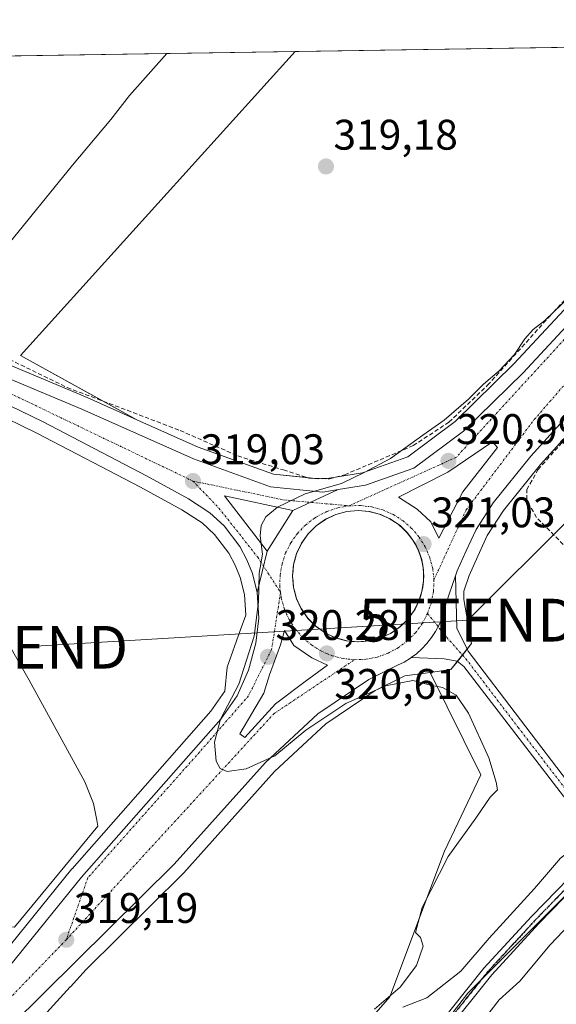
# Model space of a CAD drawing. Units: metres. Extents: x 608662 to 612149, y 4650619 to 4652986.
# Drawn here: x 611569 to 611695, y 4652755 to 4652986 of the extents above; entities that cross this region are included whole.
import ezdxf
from ezdxf.enums import TextEntityAlignment as Align

# ---------------------------------------------------------------- set-up
doc = ezdxf.new("R2010")
doc.units = ezdxf.units.M
doc.header["$MEASUREMENT"] = 0
for name, pattern in [('TRAZO_Y_PUNTO', [1, 0.5, -0.25, 0, -0.25]), ('TRAZOS2', [0.375, 0.25, -0.125]), ('TRAZOSX2', [1.5, 1, -0.5])]:
    doc.linetypes.add(name, pattern=pattern)
doc.layers.get('0').update_dxf_attribs({"lineweight": 5})
for name, color, linetype, lineweight in [('Carretera de calzada única', 19, 'Continuous', 13), ('Carretera de calzada única Cxs', 19, 'Continuous', 13), ('Carretera de calzada única eje', 19, 'TRAZO_Y_PUNTO', 0), ('Carátula', 7, 'Continuous', 5), ('Comarca CxS', 133, 'Continuous', 0), ('Comunidad Autónoma CxS', 142, 'Continuous', 0), ('Corriente artificial lineal', 5, 'TRAZOSX2', 13), ('Cultivos herbáceos CxS', 92, 'Continuous', 0), ('Cultivos leñosos', 92, 'Continuous', 0), ('Cultivos leñosos CxS', 92, 'Continuous', 0), ('Curva de nivel normal', 36, 'Continuous', 0), ('Explanada', 19, 'Continuous', 0), ('Explanada Cxs', 19, 'Continuous', 0), ('Isleta de vial', 135, 'Continuous', 13), ('Municipio CxS', 142, 'Continuous', 0), ('Núcleo urbano', 19, 'Continuous', 0), ('Núcleo urbano CxS', 19, 'Continuous', 0), ('Pista no pavimentada', 254, 'Continuous', 13), ('Pista no pavimentada Cxs', 254, 'Continuous', 0), ('Pista pavimentada eje', 135, 'TRAZO_Y_PUNTO', 0), ('Provincia CxS', 1, 'Continuous', 0), ('Punto de cota en terreno', 7, 'Continuous', 0), ('Ruta', 19, 'TRAZOS2', 30), ('Rótulo de punto de cota en terreno', 19, 'Continuous', 0), ('Tendido', 6, 'Continuous', 0), ('Torre de tendido puntual', 7, 'Continuous', 0)]:
    doc.layers.add(name, color=color, linetype=linetype, lineweight=lineweight)
doc.styles.add('Arial', font='txt', dxfattribs={"height": 0.2})

# ---------------------------------------------------------------- blocks, each defined once
blk = doc.blocks.new('*U152')
at = {"layer": 'Cultivos herbáceos CxS', "color": 92, "linetype": 'Continuous', "lineweight": 0}
for points in [[(611867.41, 4652785.58, 321.67), (611848.66, 4652793.12, 321.76), (611820.2, 4652809.15, 321.06), (611799.36, 4652809.15, 321.17), (611791.43, 4652803.3, 321.66), (611790.32, 4652784.05, 322.03), (611776.17, 4652747.89, 322.18), (611769.49, 4652746.71, 322.47), (611759.27, 4652760.07, 322.48), (611753.76, 4652768.72, 322.49), (611747.08, 4652773.44, 322.77), (611743.15, 4652773.04, 322.89), (611731.75, 4652763.22, 323.3), (611721.53, 4652778.94, 323.77), (611711.02, 4652794.17, 318.12), (611674.43, 4652757.63, 318.51), (611639.66, 4652712.68, 318.84), (611613.64, 4652679.3, 319.03), (611590.85, 4652638, 319.57), (611635.16, 4652609.34, 320.36)], [(611586.36, 4652677.01, 319.3), (611656.15, 4652756.77, 319.81), (611668.97, 4652790.95, 319.47), (611677.51, 4652808.81, 319.37), (611665.58, 4652832.77, 320.23), (611670.45, 4652833.44, 320.5), (611675.33, 4652839.53, 321.26), (611673.5, 4652849.88, 321.1), (611673.5, 4652851.83, 321.1), (611674.74, 4652855.43, 321.2), (611676.82, 4652860.03, 321.18), (611679.01, 4652864.81, 321.22), (611682.82, 4652870.72, 321.24), (611691.45, 4652881.43, 320.83), (611705.12, 4652896.49, 320.84)]]:
    blk.add_polyline3d(points, dxfattribs=at)
blk = doc.blocks.new('*U169')
at = {"layer": 'Cultivos herbáceos CxS', "color": 92, "linetype": 'Continuous', "lineweight": 0}
blk.add_polyline3d([(611555.49, 4652897.51, 316.36), (611573.43, 4652888.83, 316.87), (611597.77, 4652876.15, 317.92), (611607.43, 4652870.85, 318.28), (611612.17, 4652867.79, 318.51), (611615.12, 4652865.05, 318.54), (611618.46, 4652860.66, 318.66), (611619.92, 4652857.91, 318.82), (611621.09, 4652854.98, 318.64), (611622.08, 4652851.01, 318.54), (611622.42, 4652846.17, 318.57), (611621.12, 4652842.57, 318.25), (611618.07, 4652834.04, 318.3), (611617.53, 4652828.42, 318.66), (611614.22, 4652823.7, 318.7), (611581.7, 4652786.81, 317.72), (611581.64, 4652786.74, 317.72), (611560.35, 4652760.48, 318.06)], dxfattribs=at)
blk = doc.blocks.new('*U183')
at = {"layer": 'Curva de nivel normal', "color": 36, "linetype": 'Continuous', "lineweight": 0}
for points in [[(611703.26, 4652794.85, 320), (611696.17, 4652789.3, 320), (611690.04, 4652782.18, 320), (611679.48, 4652770.51, 320), (611672.81, 4652762.84, 320), (611664.85, 4652756.59, 320), (611659.19, 4652754.38, 320)], [(611652.61, 4652753.89, 320), (611658.56, 4652759.04, 320), (611662.42, 4652764.15, 320), (611664, 4652768.66, 320), (611663.38, 4652770.68, 320), (611662.15, 4652771.9, 320), (611663.71, 4652777.69, 320), (611669.84, 4652789.66, 320), (611676.35, 4652798.63, 320), (611679.7, 4652803.57, 320), (611681.39, 4652805.26, 320), (611681.06, 4652807.04, 320), (611679.35, 4652812.76, 320), (611674.6, 4652823.26, 320), (611671.72, 4652827.46, 320), (611668.51, 4652829.24, 320), (611665.7, 4652829.81, 320), (611661.52, 4652830.9, 320), (611655.14, 4652829.62, 320), (611645.83, 4652825.47, 320), (611636.45, 4652819.21, 320), (611629.19, 4652813.24, 320), (611622.48, 4652810.21, 320), (611618.04, 4652809.6, 320), (611616.4, 4652810.3, 320), (611615.46, 4652811.96, 320), (611615.06, 4652816.44, 320), (611616.46, 4652821.82, 320), (611620.75, 4652830.05, 320), (611624.37, 4652841.29, 320), (611625.38, 4652849.3, 320), (611625.55, 4652855.99, 320), (611626.36, 4652860.46, 320), (611625.81, 4652864.72, 320), (611625.98, 4652867.21, 320), (611627.15, 4652869.21, 320), (611629.81, 4652871.49, 320), (611636.34, 4652874.6, 320), (611644.81, 4652877.01, 320), (611650.14, 4652879.61, 320), (611656.3, 4652882.9, 320), (611663.86, 4652888.36, 320), (611668.92, 4652891.88, 320), (611674.62, 4652896.72, 320), (611678.08, 4652900.26, 320), (611681.79, 4652903.36, 320), (611685.38, 4652907.2, 320), (611687.78, 4652910.87, 320), (611689.77, 4652913.07, 320), (611692.47, 4652915.15, 320), (611698.51, 4652920.99, 320)]]:
    blk.add_polyline3d(points, dxfattribs=at)
blk = doc.blocks.new('5PATER')
at = {"layer": 'Carátula', "linetype": 'Continuous', "lineweight": 5}
h = blk.add_hatch(color=250, dxfattribs=at)
edge = h.paths.add_edge_path()
edge.add_ellipse((0, 0.01), major_axis=(-1.33, -1.34), ratio=0.999422, start_angle=0, end_angle=360)
blk = doc.blocks.new('*U186')
at = {"layer": 'Carretera de calzada única Cxs', "color": 19, "linetype": 'Continuous', "lineweight": 13}
for points in [[(611550.13, 4652743.11, 318.6), (611583.95, 4652784.83, 318.54), (611616.58, 4652821.84, 319.7), (611620.38, 4652827.25, 319.71), (611623.06, 4652833.28, 319.63), (611624.78, 4652839.66, 319.66), (611625.48, 4652845.48, 319.76), (611625.05, 4652851.48, 319.58), (611627.46, 4652861.17, 320.04), (611633.45, 4652870.71, 320.09), (611644.09, 4652875.59, 319.99), (611650.49, 4652876.61, 320.36), (611661.78, 4652880.58, 320.66), (611673.43, 4652889.23, 320.83), (611687.39, 4652902.96, 320.75), (611705.59, 4652922.54, 320.71)], [(611702.9, 4652898.51, 320.93), (611689.17, 4652883.38, 320.9), (611680.38, 4652872.48, 321.07), (611676.37, 4652866.25, 320.99), (611674.09, 4652861.27, 321.01), (611671.95, 4652856.54, 320.91), (611671.55, 4652855.38, 320.87), (611671.55, 4652855.38, 320.87), (611669.3, 4652848.85, 320.86), (611668.92, 4652847.15, 320.85), (611668.39, 4652845.5, 320.84), (611667.72, 4652843.9, 320.83), (611666.9, 4652842.36, 320.8), (611665.95, 4652840.91, 320.75), (611664.87, 4652839.55, 320.71), (611663.68, 4652838.28, 320.67), (611662.38, 4652837.13, 320.58), (611661.19, 4652836.27, 320.52), (611660.98, 4652836.11, 320.51), (611659.49, 4652835.21, 320.48), (611657.93, 4652834.44, 320.48), (611651.23, 4652831.15, 320.15), (611639.27, 4652823.09, 320.02), (611627.02, 4652811.66, 319.82), (611605.65, 4652787.85, 319.38), (611552.1, 4652735.01, 318.79)]]:
    blk.add_polyline3d(points, dxfattribs=at)
for points in [[(611681.38, 4652885.43, 321.15), (611680.2, 4652886.74, 321.13), (611669.75, 4652879.69, 321), (611658.23, 4652873.83, 320.81), (611662.55, 4652871.02, 320.98), (611665.79, 4652868, 321.03), (611667.62, 4652864.21, 321), (611673.26, 4652875.08, 321.09), (611681.38, 4652885.43, 321.15)], [(611651.28, 4652870.46, 320.7), (611648.76, 4652870.67, 320.6), (611646.1, 4652870.44, 320.51), (611643.52, 4652869.75, 320.46), (611641.09, 4652868.62, 320.43), (611638.9, 4652867.09, 320.38), (611637.01, 4652865.2, 320.34), (611635.47, 4652863.02, 320.32), (611634.33, 4652860.6, 320.31), (611633.63, 4652858.02, 320.31), (611633.39, 4652855.36, 320.32), (611633.61, 4652852.69, 320.35), (611634.29, 4652850.11, 320.4), (611635.41, 4652847.68, 320.47), (611636.93, 4652845.49, 320.54), (611638.81, 4652843.59, 320.59), (611640.98, 4652842.04, 320.63), (611643.39, 4652840.9, 320.66), (611645.96, 4652840.19, 320.66), (611648.62, 4652839.93, 320.66), (611651.28, 4652840.14, 320.66), (611653.86, 4652840.8, 320.69), (611656.3, 4652841.9, 320.75), (611658.39, 4652843.31, 320.78), (611660.22, 4652845.05, 320.8), (611661.74, 4652847.06, 320.84), (611662.91, 4652849.3, 320.88), (611663.7, 4652851.69, 320.9), (611664.09, 4652854.18, 320.92), (611664.07, 4652856.71, 320.94), (611663.63, 4652859.19, 320.96), (611662.79, 4652861.57, 321), (611661.58, 4652863.78, 321.02), (611660.02, 4652865.76, 320.97), (611658.15, 4652867.47, 320.9), (611656.04, 4652868.84, 320.83), (611653.72, 4652869.84, 320.76), (611651.28, 4652870.46, 320.7)], [(611633.7, 4652839.06, 320.46), (611631.47, 4652842.59, 320.33), (611630.52, 4652839.27, 320.36), (611627.96, 4652832.17, 320.32), (611626.62, 4652827.92, 320.29), (611620.99, 4652818.36, 320.14), (611622.17, 4652817.57, 320.15), (611629.38, 4652825.43, 320.32), (611636.32, 4652830.67, 320.47), (611641.56, 4652834.47, 320.54), (611637.89, 4652836.17, 320.54), (611633.7, 4652839.06, 320.46)]]:
    blk.add_polyline3d(points, close=True, dxfattribs=at)
blk = doc.blocks.new('*U189')
at = {"layer": 'Explanada Cxs', "color": 19, "linetype": 'Continuous', "lineweight": 0}
for points in [[(611525.12, 4652912.23, 316.07), (611524.71, 4652906.32, 315.79), (611529.2, 4652897.76, 315.79), (611536.55, 4652884.73, 316.01), (611549.19, 4652866.6, 316.33), (611562.25, 4652847.26, 316.48), (611571.63, 4652830.96, 316.7), (611584.69, 4652807.14, 317.24), (611586.73, 4652802.04, 317.19), (611587.55, 4652798.17, 317.18), (611587.75, 4652796.75, 317.29), (611568.21, 4652773.1, 317.37), (611562.1, 4652773.7, 317.37), (611560.67, 4652775.74, 317.12), (611560.67, 4652777.98, 317.41), (611559.65, 4652784.3, 317.26), (611555.15, 4652797.94, 317.09), (611540.46, 4652832.57, 316.46), (611523.13, 4652837.65, 316.14), (611517.02, 4652846, 316.23), (611479.9, 4652889.37, 316.42), (611496.58, 4652924.63, 315.53), (611525.12, 4652912.23, 316.07)], [(611530.32, 4652879.76, 320.02), (611506.06, 4652911.42, 321.36), (611489.56, 4652899.1, 319.21), (611490.6, 4652897.66, 319.5), (611488.03, 4652895.67, 318.01), (611498.55, 4652880.55, 318.81), (611497.01, 4652879.28, 317.71), (611509.67, 4652863.67, 318.36), (611530.32, 4652879.76, 320.02)]]:
    blk.add_polyline3d(points, close=True, dxfattribs=at)
blk = doc.blocks.new('5TTEND')
blk.add_text('5TTEND', height=10).set_placement((0, 0), align=Align.MIDDLE_CENTER)

msp = doc.modelspace()

# ---------------------------------------------------------------- linework, layer by layer
at = {"layer": 'Carretera de calzada única', "color": 19, "linetype": 'Continuous', "lineweight": 13}
for points in [[(611644.09, 4652875.59, 319.99), (611650.49, 4652876.61, 320.36), (611661.78, 4652880.58, 320.66), (611673.43, 4652889.23, 320.83), (611687.39, 4652902.96, 320.75), (611705.59, 4652922.54, 320.71), (611723.07, 4652940.4, 320.6), (611763.17, 4652980.18, 320.24)], [(611772.61, 4652980.32, 320.31), (611766.56, 4652974.24, 320.45), (611733.99, 4652937.04, 320.5), (611719, 4652917.59, 320.77), (611702.9, 4652898.51, 320.93), (611689.17, 4652883.38, 320.9), (611680.38, 4652872.48, 321.07), (611676.37, 4652866.25, 320.99), (611674.09, 4652861.27, 321.01), (611671.95, 4652856.54, 320.91), (611671.55, 4652855.38, 320.87)], [(611625.05, 4652851.48, 319.58), (611623.95, 4652855.9, 319.44), (611622.65, 4652859.17, 319.54), (611620.99, 4652862.28, 319.47), (611617.35, 4652867.07, 319.25), (611614.02, 4652870.17, 319.08), (611608.97, 4652873.43, 318.91), (611599.18, 4652878.8, 318.35), (611574.78, 4652891.51, 317.23), (611556.78, 4652900.22, 316.62), (611529.27, 4652913.08, 316.14), (611497.05, 4652928.17, 315.77), (611447.58, 4652952.13, 315.91), (611413.63, 4652968.06, 316.12), (611401.4, 4652974.53, 316.2)], [(611456.12, 4652953.94, 315.91), (611459.91, 4652952.08, 315.82), (611499.8, 4652933.89, 315.73), (611526.56, 4652920.32, 315.99), (611565.59, 4652902.16, 317.01), (611584.02, 4652894.4, 317.67), (611610.14, 4652882.77, 318.79), (611628.22, 4652876.22, 319.62), (611640.44, 4652875.01, 319.97), (611644.09, 4652875.59, 319.99)], [(611681.38, 4652885.43, 321.15), (611680.2, 4652886.74, 321.13), (611669.75, 4652879.69, 321), (611658.23, 4652873.83, 320.81), (611662.55, 4652871.02, 320.98)], [(611662.55, 4652871.02, 320.98), (611665.79, 4652868, 321.03), (611667.62, 4652864.21, 321), (611673.26, 4652875.08, 321.09), (611681.38, 4652885.43, 321.15)], [(611644.09, 4652875.59, 319.99), (611633.45, 4652870.71, 320.09)], [(611644.09, 4652875.59, 319.99), (611633.45, 4652870.71, 320.09)], [(611633.45, 4652870.71, 320.09), (611617.4, 4652874.11, 319.44), (611627.46, 4652861.17, 320.04)], [(611627.46, 4652861.17, 320.04), (611633.45, 4652870.71, 320.09)], [(611648.76, 4652870.67, 320.6), (611646.1, 4652870.44, 320.51), (611646.09, 4652870.43, 320.51), (611643.52, 4652869.74, 320.46), (611643.5, 4652869.74, 320.46), (611642.47, 4652869.26, 320.44)], [(611651.28, 4652870.46, 320.7), (611648.76, 4652870.67, 320.6)], [(611641.09, 4652868.61, 320.43), (611640.07, 4652867.9, 320.41)], [(611642.47, 4652869.26, 320.44), (611641.09, 4652868.62, 320.43), (611641.09, 4652868.61, 320.43)], [(611651.35, 4652870.44, 320.7), (611651.28, 4652870.46, 320.7)], [(611652.2, 4652870.23, 320.72), (611651.35, 4652870.44, 320.7)], [(611653.87, 4652869.78, 320.77), (611653.72, 4652869.84, 320.76), (611652.2, 4652870.23, 320.72)], [(611654.82, 4652869.37, 320.79), (611653.87, 4652869.78, 320.77)], [(611656.24, 4652868.7, 320.83), (611656.04, 4652868.84, 320.83), (611654.82, 4652869.37, 320.79)], [(611657.17, 4652868.1, 320.87), (611656.24, 4652868.7, 320.83)], [(611637.98, 4652866.17, 320.36), (611637.01, 4652865.2, 320.34), (611637, 4652865.19, 320.34)], [(611638.89, 4652867.08, 320.38), (611637.98, 4652866.17, 320.36)], [(611640.07, 4652867.9, 320.41), (611638.9, 4652867.09, 320.38), (611638.89, 4652867.08, 320.38)], [(611658.39, 4652867.25, 320.91), (611658.15, 4652867.47, 320.9), (611657.17, 4652868.1, 320.87)], [(611659.24, 4652866.47, 320.94), (611658.39, 4652867.25, 320.91)], [(611660.27, 4652865.44, 320.98), (611660.02, 4652865.76, 320.97), (611659.24, 4652866.47, 320.94)], [(611636.26, 4652864.14, 320.33), (611635.47, 4652863.02, 320.32), (611635.46, 4652863, 320.32)], [(611637, 4652865.19, 320.34), (611636.26, 4652864.14, 320.33)], [(611660.99, 4652864.53, 321), (611660.27, 4652865.44, 320.98)], [(611661.81, 4652863.35, 321.02), (611661.58, 4652863.78, 321.02), (611660.99, 4652864.53, 321)], [(611634.91, 4652861.83, 320.32), (611634.33, 4652860.6, 320.31), (611634.33, 4652860.58, 320.31)], [(611635.46, 4652863, 320.32), (611634.91, 4652861.83, 320.32)], [(611662.38, 4652862.32, 321.01), (611661.81, 4652863.35, 321.02)], [(611662.98, 4652861.03, 320.99), (611662.79, 4652861.57, 321), (611662.38, 4652862.32, 321.01)], [(611627.46, 4652861.17, 320.04), (611625.05, 4652851.48, 319.58)], [(611627.46, 4652861.17, 320.04), (611625.05, 4652851.48, 319.58)], [(611633.98, 4652859.28, 320.31), (611633.63, 4652858.02, 320.31), (611633.63, 4652857.99, 320.31)], [(611634.33, 4652860.58, 320.31), (611633.98, 4652859.28, 320.31)], [(611663.38, 4652859.91, 320.97), (611662.98, 4652861.03, 320.99)], [(611663.74, 4652858.54, 320.96), (611663.63, 4652859.19, 320.96), (611663.38, 4652859.91, 320.97)], [(611633.51, 4652856.64, 320.32), (611633.39, 4652855.36, 320.32), (611633.39, 4652855.33, 320.32)], [(611633.63, 4652857.99, 320.31), (611633.51, 4652856.64, 320.32)], [(611663.95, 4652857.37, 320.94), (611663.74, 4652858.54, 320.96)], [(611664.07, 4652855.96, 320.93), (611664.07, 4652856.71, 320.94), (611663.95, 4652857.37, 320.94)], [(611633.39, 4652855.33, 320.32), (611633.51, 4652853.97, 320.34)], [(611661.19, 4652836.27, 320.52), (611662.38, 4652837.13, 320.58), (611663.68, 4652838.28, 320.67), (611664.87, 4652839.55, 320.71), (611665.95, 4652840.91, 320.75), (611666.9, 4652842.36, 320.8), (611667.72, 4652843.9, 320.83), (611668.39, 4652845.5, 320.84), (611668.92, 4652847.15, 320.85), (611669.3, 4652848.85, 320.86), (611671.55, 4652855.38, 320.87)], [(611663.96, 4652853.36, 320.91), (611664.09, 4652854.18, 320.92), (611664.08, 4652854.77, 320.92)], [(611664.08, 4652854.77, 320.92), (611664.07, 4652855.96, 320.93)], [(611633.51, 4652853.97, 320.34), (611633.61, 4652852.69, 320.35), (611633.62, 4652852.66, 320.35)], [(611633.62, 4652852.66, 320.35), (611633.97, 4652851.34, 320.38)], [(611663.41, 4652850.81, 320.89), (611663.7, 4652851.69, 320.9), (611663.78, 4652852.18, 320.9)], [(611663.78, 4652852.18, 320.9), (611663.96, 4652853.36, 320.91)], [(611376.6, 4652550.79, 321.5), (611385.02, 4652562.26, 321.04), (611391.07, 4652570.18, 320.94), (611396.53, 4652577.15, 320.82), (611402.84, 4652584.9, 320.62), (611410.34, 4652593.55, 320.49), (611418.68, 4652602.86, 320.21), (611432.21, 4652617.71, 320.14), (611465, 4652652.49, 319.52), (611485.84, 4652674.38, 319.32), (611504.07, 4652693.82, 318.99), (611550.13, 4652743.11, 318.6), (611583.95, 4652784.83, 318.54), (611616.58, 4652821.84, 319.7), (611620.38, 4652827.25, 319.71), (611623.06, 4652833.28, 319.63), (611624.78, 4652839.66, 319.66), (611625.48, 4652845.48, 319.76), (611625.05, 4652851.48, 319.58)], [(611633.97, 4652851.34, 320.38), (611634.29, 4652850.11, 320.4), (611634.31, 4652850.08, 320.4)], [(611634.31, 4652850.08, 320.4), (611634.88, 4652848.84, 320.43)], [(611663.04, 4652849.69, 320.88), (611663.41, 4652850.81, 320.89)], [(611634.88, 4652848.84, 320.43), (611635.41, 4652847.68, 320.47), (611635.43, 4652847.65, 320.47)], [(611635.43, 4652847.65, 320.47), (611636.19, 4652846.56, 320.51)], [(611661.89, 4652847.36, 320.84), (611662.43, 4652848.38, 320.86)], [(611662.43, 4652848.38, 320.86), (611662.91, 4652849.3, 320.88), (611663.04, 4652849.69, 320.88)], [(611636.19, 4652846.56, 320.51), (611636.93, 4652845.49, 320.54), (611636.96, 4652845.46, 320.54)], [(611636.96, 4652845.46, 320.54), (611637.9, 4652844.5, 320.57)], [(611659.28, 4652844.16, 320.79), (611660.22, 4652845.05, 320.8), (611660.37, 4652845.25, 320.8)], [(611660.37, 4652845.25, 320.8), (611661.04, 4652846.15, 320.82)], [(611661.04, 4652846.15, 320.82), (611661.74, 4652847.06, 320.84), (611661.89, 4652847.36, 320.84)], [(611637.9, 4652844.5, 320.57), (611638.81, 4652843.59, 320.59), (611638.84, 4652843.56, 320.59)], [(611638.84, 4652843.56, 320.59), (611639.94, 4652842.79, 320.61)], [(611657.13, 4652842.46, 320.76), (611658.39, 4652843.31, 320.78), (611658.51, 4652843.43, 320.79)], [(611658.51, 4652843.43, 320.79), (611659.28, 4652844.16, 320.79)], [(611633.7, 4652839.06, 320.46), (611631.47, 4652842.59, 320.33), (611630.52, 4652839.27, 320.36), (611627.96, 4652832.17, 320.32)], [(611639.94, 4652842.79, 320.61), (611640.98, 4652842.04, 320.63), (611641.03, 4652842.02, 320.63)], [(611641.03, 4652842.02, 320.63), (611642.23, 4652841.45, 320.65)], [(611642.23, 4652841.45, 320.65), (611643.39, 4652840.9, 320.66), (611643.45, 4652840.88, 320.66)], [(611643.45, 4652840.88, 320.66), (611644.73, 4652840.53, 320.66)], [(611644.73, 4652840.53, 320.66), (611645.96, 4652840.19, 320.66), (611646.03, 4652840.18, 320.66)], [(611652.64, 4652840.49, 320.68), (611653.86, 4652840.8, 320.69), (611653.94, 4652840.83, 320.69)], [(611653.94, 4652840.83, 320.69), (611655.15, 4652841.38, 320.72)], [(611655.15, 4652841.38, 320.72), (611656.3, 4652841.9, 320.75), (611656.37, 4652841.95, 320.75)], [(611656.37, 4652841.95, 320.75), (611657.13, 4652842.46, 320.76)], [(611627.96, 4652832.17, 320.32), (611626.62, 4652827.92, 320.29), (611620.99, 4652818.36, 320.14), (611622.17, 4652817.57, 320.15), (611629.38, 4652825.43, 320.32), (611636.32, 4652830.67, 320.47), (611641.56, 4652834.47, 320.54), (611637.89, 4652836.17, 320.54), (611633.7, 4652839.06, 320.46)], [(611646.03, 4652840.18, 320.66), (611647.35, 4652840.05, 320.66)], [(611647.35, 4652840.05, 320.66), (611648.62, 4652839.93, 320.66), (611648.69, 4652839.93, 320.66)], [(611648.69, 4652839.93, 320.66), (611650.01, 4652840.04, 320.66)], [(611650.01, 4652840.04, 320.66), (611651.28, 4652840.14, 320.66), (611651.35, 4652840.15, 320.66)], [(611651.35, 4652840.15, 320.66), (611652.64, 4652840.49, 320.68)], [(611661.19, 4652836.27, 320.52), (611660.98, 4652836.11, 320.51), (611659.49, 4652835.21, 320.48), (611657.93, 4652834.44, 320.48), (611651.23, 4652831.15, 320.15), (611639.27, 4652823.09, 320.02), (611627.02, 4652811.66, 319.82), (611605.65, 4652787.85, 319.38), (611552.1, 4652735.01, 318.79), (611522.29, 4652702.64, 318.96), (611455.91, 4652632.48, 319.71), (611423.51, 4652597.07, 320.15), (611398.88, 4652569.15, 320.52), (611380.74, 4652544.44, 321.02)]]:
    msp.add_polyline3d(points, dxfattribs=at)
at = {"layer": 'Carretera de calzada única Cxs', "color": 19, "linetype": 'Continuous', "lineweight": 13}
msp.add_polyline3d([(611565.59, 4652902.16, 317.01), (611584.02, 4652894.4, 317.67), (611610.14, 4652882.77, 318.79), (611628.22, 4652876.22, 319.62), (611640.44, 4652875.01, 319.97), (611644.09, 4652875.59, 319.99), (611633.45, 4652870.71, 320.09), (611617.4, 4652874.11, 319.44), (611627.46, 4652861.17, 320.04), (611625.05, 4652851.48, 319.58), (611623.95, 4652855.9, 319.44), (611622.65, 4652859.17, 319.54), (611620.99, 4652862.28, 319.47), (611617.35, 4652867.07, 319.25), (611614.02, 4652870.17, 319.08), (611608.97, 4652873.43, 318.91), (611599.18, 4652878.8, 318.35), (611574.78, 4652891.51, 317.23), (611556.78, 4652900.22, 316.62)], dxfattribs=at)
at = {"layer": 'Carretera de calzada única eje', "color": 19, "linetype": 'TRAZO_Y_PUNTO', "lineweight": 0}
for points in [[(611753.46, 4652965.11, 320.56), (611730.3, 4652945.18, 320.68), (611698.52, 4652912.35, 320.89), (611671.7, 4652883.13, 321.01), (611653.96, 4652875.12, 320.63), (611646.6, 4652871.78, 320.51)], [(611666.5, 4652854.45, 320.91), (611674.07, 4652870.87, 321.04), (611690.01, 4652891.98, 321.15), (611753.46, 4652965.11, 320.56)], [(611451.1, 4652954.11, 315.97), (611528.39, 4652916.72, 316.15), (611610.03, 4652877.58, 319)], [(611610.03, 4652877.58, 319), (611616.13, 4652871.23, 319.39), (611625.21, 4652859.76, 319.85), (611630.56, 4652851.52, 320.23)], [(611610.03, 4652877.58, 319), (611631.24, 4652873.17, 319.93), (611646.6, 4652871.78, 320.51)], [(611630.56, 4652851.52, 320.23), (611630.39, 4652852.85, 320.22), (611630.45, 4652855.54, 320.19), (611630.91, 4652858.18, 320.18), (611631.75, 4652860.74, 320.2), (611632.96, 4652863.13, 320.23), (611634.52, 4652865.32, 320.25), (611636.38, 4652867.26, 320.29), (611638.51, 4652868.9, 320.32), (611639.02, 4652869.22, 320.33), (611641.41, 4652870.45, 320.37), (611643.96, 4652871.31, 320.43), (611646.6, 4652871.78, 320.51)], [(611646.6, 4652871.78, 320.51), (611649.29, 4652871.85, 320.6), (611651.95, 4652871.53, 320.7), (611654.54, 4652870.81, 320.76), (611657, 4652869.72, 320.83), (611659.26, 4652868.27, 320.92), (611661.19, 4652866.59, 320.98), (611663.03, 4652864.46, 321.01), (611664.07, 4652862.8, 321)], [(611666.5, 4652854.45, 320.91), (611666.21, 4652857.12, 320.93), (611665.52, 4652859.72, 320.96), (611664.45, 4652862.18, 321), (611664.07, 4652862.8, 321)], [(611665.01, 4652846.59, 320.85), (611665.9, 4652849.12, 320.88), (611666.4, 4652851.76, 320.89), (611666.5, 4652854.45, 320.91)], [(611630.56, 4652851.52, 320.23), (611628.46, 4652838.13, 320.3), (611623.05, 4652827.31, 320.11), (611611.58, 4652814.11, 319.76), (611585.41, 4652784.69, 318.86), (611580.34, 4652770.16, 319.14)], [(611641.41, 4652837.2, 320.6), (611640.15, 4652837.74, 320.6), (611637.86, 4652839.15, 320.57), (611635.8, 4652840.88, 320.51), (611634.03, 4652842.89, 320.43), (611632.57, 4652845.15, 320.35), (611631.46, 4652847.6, 320.28), (611630.73, 4652850.19, 320.24), (611630.56, 4652851.52, 320.23)], [(611647.89, 4652835.74, 320.57), (611650.58, 4652835.85, 320.57), (611653.22, 4652836.37, 320.58), (611655.75, 4652837.27, 320.6), (611658.12, 4652838.54, 320.65), (611660.27, 4652840.14, 320.71), (611662.17, 4652842.05, 320.75), (611663.76, 4652844.21, 320.8), (611665.01, 4652846.59, 320.85)], [(611641.41, 4652837.2, 320.6), (611642.62, 4652836.69, 320.59), (611645.22, 4652836.02, 320.58), (611647.89, 4652835.74, 320.57)], [(611580.34, 4652770.16, 319.14), (611628.96, 4652823.07, 320.29), (611647.89, 4652835.74, 320.57)], [(611580.34, 4652770.16, 319.14), (611554.56, 4652743.5, 318.88), (611500.46, 4652684.21, 319.26), (611455.87, 4652637.88, 319.9), (611412.11, 4652589.53, 320.62), (611378.07, 4652547.57, 321.36)]]:
    msp.add_polyline3d(points, dxfattribs=at)
at = {"layer": 'Comarca CxS', "color": 133, "linetype": 'Continuous', "lineweight": 0}
msp.add_polyline3d([(612148.61, 4650672.59, 335.9), (608697.8, 4650618.76, 358.41), (608662.36, 4652931.8, 336.66), (612112.07, 4652985.62, 317.95), (612148.61, 4650672.59, 335.9)], close=True, dxfattribs=at)
at = {"layer": 'Comunidad Autónoma CxS', "color": 142, "linetype": 'Continuous', "lineweight": 0}
msp.add_polyline3d([(612148.61, 4650672.59, 335.9), (608697.8, 4650618.76, 358.41), (608662.36, 4652931.8, 336.66), (612112.07, 4652985.62, 317.95), (612148.61, 4650672.59, 335.9)], close=True, dxfattribs=at)
at = {"layer": 'Corriente artificial lineal', "color": 5, "linetype": 'TRAZOSX2', "lineweight": 13}
for points in [[(611499.39, 4652937.09, 315.34), (611499.75, 4652937.77, 315.22), (611516.61, 4652929.28, 315.41), (611545.44, 4652916.6, 315.85), (611580.57, 4652899.48, 317.58), (611607.03, 4652889.43, 318.52), (611620.52, 4652883.47, 318.93), (611631.25, 4652880.18, 319.33), (611637.19, 4652878.24, 319.36), (611641.99, 4652878.11, 319.46), (611645.6, 4652879.04, 319.45), (611661.66, 4652885.89, 319.94), (611670.02, 4652891.38, 320.15), (611679.08, 4652900.03, 320.04), (611694.42, 4652917.08, 319.91), (611746.59, 4652971.92, 320.23), (611754.09, 4652980.04, 319.71)], [(611739.5, 4652834.66, 321.31), (611702.11, 4652857.44, 321.17), (611690.51, 4652869.06, 321.17), (611688.23, 4652873.27, 321.26), (611688.26, 4652875.58, 321.13), (611690.88, 4652880.24, 320.91), (611726.1, 4652919.95, 320.7), (611741.83, 4652941.49, 320.16), (611777.94, 4652980.41, 319.93)]]:
    msp.add_polyline3d(points, dxfattribs=at)
at = {"layer": 'Cultivos herbáceos CxS', "color": 92, "linetype": 'Continuous', "lineweight": 0}
msp.add_polyline3d([(611596.91, 4652891.95, 318.2), (611585.21, 4652897.15, 317.79), (611566.81, 4652904.9, 317.11), (611527.87, 4652923.02, 315.6), (611501.16, 4652936.57, 315.26), (611501.04, 4652936.62, 315.26), (611461.19, 4652954.79, 315.6), (611441.79, 4652964.32, 315.8), (611447.66, 4652962.23, 315.78), (611488.35, 4652948.81, 314.35), (611488.38, 4652948.87, 314.35), (611493.69, 4652961, 314.54), (611505.55, 4652976.16, 314.24), (611633.98, 4652978.16, 318.29), (611569.61, 4652907.01, 317.83), (611596.91, 4652891.95, 318.2)], close=True, dxfattribs=at)
for points in [[(611505.55, 4652976.16, 314.24), (611507.78, 4652976.19, 314.26), (611633.98, 4652978.16, 318.29)], [(611596.91, 4652891.95, 318.2), (611589.19, 4652896.2, 318.13), (611569.61, 4652907.01, 317.83), (611633.98, 4652978.16, 318.29)], [(611441.79, 4652964.32, 315.8), (611448.31, 4652961.12, 315.83), (611453.48, 4652958.58, 315.83), (611456.33, 4652957.18, 315.78), (611459.05, 4652955.84, 315.65), (611461.19, 4652954.79, 315.6), (611499.51, 4652937.32, 315.3), (611501.04, 4652936.62, 315.26), (611501.16, 4652936.57, 315.26), (611527.87, 4652923.02, 315.6), (611566.8, 4652904.9, 317.11), (611585.21, 4652897.15, 317.79), (611596.91, 4652891.95, 318.2)], [(611665.58, 4652832.77, 320.23), (611670.45, 4652833.44, 320.5), (611671.99, 4652835.36, 320.74), (611673.19, 4652836.85, 320.97), (611674.28, 4652838.22, 321.13), (611675.33, 4652839.53, 321.26), (611673.5, 4652849.88, 321.1), (611673.5, 4652851.83, 321.1), (611674.74, 4652855.43, 321.2), (611676.82, 4652860.03, 321.18), (611679.01, 4652864.81, 321.22), (611682.82, 4652870.72, 321.24), (611691.45, 4652881.43, 320.83), (611705.12, 4652896.49, 320.84), (611705.19, 4652896.58, 320.83), (611721.29, 4652915.66, 320.61), (611721.38, 4652915.76, 320.61), (611733.76, 4652931.83, 320.37), (611735.27, 4652933.46, 320.03)], [(611560.35, 4652760.48, 318.06), (611581.64, 4652786.74, 317.72), (611581.7, 4652786.81, 317.72), (611614.22, 4652823.7, 318.7), (611617.53, 4652828.42, 318.66), (611618.07, 4652834.04, 318.3), (611621.12, 4652842.57, 318.25), (611622.42, 4652846.17, 318.57), (611622.08, 4652851.01, 318.53), (611621.09, 4652854.98, 318.64), (611619.92, 4652857.91, 318.82), (611618.46, 4652860.66, 318.66), (611615.12, 4652865.05, 318.54), (611612.17, 4652867.79, 318.51), (611607.43, 4652870.85, 318.28), (611597.76, 4652876.15, 317.92), (611573.43, 4652888.83, 316.87), (611555.49, 4652897.51, 316.36)], [(611524.62, 4652698.26, 318.56), (611526.55, 4652696.95, 318.56), (611586.36, 4652677.02, 319.3), (611656.15, 4652756.77, 319.81), (611668.97, 4652790.95, 319.47), (611677.51, 4652808.81, 319.37), (611665.58, 4652832.77, 320.23)], [(611769.48, 4652746.71, 322.47), (611759.27, 4652760.07, 322.48), (611753.76, 4652768.72, 322.49), (611747.08, 4652773.44, 322.77), (611743.15, 4652773.04, 322.89), (611732.35, 4652763.73, 323.28), (611731.75, 4652763.22, 323.3), (611730.84, 4652764.62, 323.29), (611729.32, 4652766.95, 323.33), (611726.01, 4652772.04, 323.58), (611721.53, 4652778.94, 323.77), (611718.54, 4652783.27, 323.09), (611717.66, 4652784.55, 322.88), (611714.14, 4652789.65, 320.36), (611711.26, 4652793.82, 318.06), (611711.02, 4652794.17, 318.12), (611710.53, 4652793.68, 318.14), (611710.02, 4652793.18, 318.22), (611709, 4652792.15, 318.4), (611707.99, 4652791.14, 318.43), (611707.23, 4652790.38, 318.35), (611677.58, 4652760.77, 318.32), (611674.43, 4652757.63, 318.51), (611639.66, 4652712.68, 318.84)]]:
    msp.add_polyline3d(points, dxfattribs=at)
at = {"layer": 'Cultivos leñosos', "color": 92, "linetype": 'Continuous', "lineweight": 0}
for points in [[(611756.81, 4652980.08, 319.59), (611752.73, 4652975.7, 320.25), (611733.16, 4652954.67, 320.16), (611720.94, 4652942.51, 320.2), (611703.45, 4652924.64, 320.14), (611703.39, 4652924.58, 320.14), (611685.24, 4652905.05, 320.24), (611671.47, 4652891.52, 320.35), (611660.36, 4652883.26, 320.32), (611649.75, 4652879.53, 319.9), (611643.87, 4652878.59, 319.43), (611641.49, 4652878.22, 319.43), (611640.16, 4652878.16, 319.42), (611639.4, 4652878.13, 319.41), (611638.67, 4652878.2, 319.39), (611636.72, 4652878.39, 319.33), (611628.89, 4652879.17, 319.39), (611611.26, 4652885.55, 318.73), (611596.91, 4652891.95, 318.2)], [(611633.98, 4652978.16, 318.29), (611754.09, 4652980.04, 319.71), (611756.81, 4652980.08, 319.59)], [(611596.91, 4652891.95, 318.2), (611589.19, 4652896.2, 318.13), (611569.61, 4652907.01, 317.83), (611633.98, 4652978.16, 318.29)], [(611524.62, 4652698.26, 318.56), (611535.01, 4652709.42, 318.59), (611560.86, 4652736.76, 318.22), (611560.96, 4652736.87, 318.2), (611581.29, 4652759.15, 318.86), (611581.29, 4652759.15, 318.86), (611581.3, 4652759.16, 318.86), (611581.32, 4652759.18, 318.86), (611584.98, 4652763.24, 318.96), (611607.76, 4652785.72, 318.94), (611607.88, 4652785.85, 318.94), (611629.16, 4652809.56, 319.21), (611641.14, 4652820.74, 319.28), (611652.74, 4652828.55, 319.54), (611659.25, 4652831.75, 319.89), (611659.7, 4652831.97, 319.94), (611665.58, 4652832.77, 320.23)], [(611524.62, 4652698.26, 318.56), (611526.55, 4652696.95, 318.56), (611586.36, 4652677.02, 319.3), (611656.15, 4652756.77, 319.81), (611668.97, 4652790.95, 319.47), (611677.51, 4652808.81, 319.37), (611665.58, 4652832.77, 320.23)], [(611769.48, 4652746.71, 322.47), (611759.27, 4652760.07, 322.48), (611753.76, 4652768.72, 322.49), (611747.08, 4652773.44, 322.77), (611743.15, 4652773.04, 322.89), (611732.35, 4652763.73, 323.28), (611731.75, 4652763.22, 323.3), (611730.84, 4652764.62, 323.29), (611729.32, 4652766.95, 323.33), (611726.01, 4652772.04, 323.58), (611721.53, 4652778.94, 323.77), (611718.54, 4652783.27, 323.09), (611717.66, 4652784.55, 322.88), (611714.14, 4652789.65, 320.36), (611711.26, 4652793.82, 318.06), (611711.02, 4652794.17, 318.12), (611710.53, 4652793.68, 318.14), (611710.02, 4652793.18, 318.22), (611709, 4652792.15, 318.4), (611707.99, 4652791.14, 318.43), (611707.23, 4652790.38, 318.35), (611677.58, 4652760.77, 318.32), (611674.43, 4652757.63, 318.51), (611639.66, 4652712.68, 318.84)]]:
    msp.add_polyline3d(points, dxfattribs=at)
at = {"layer": 'Cultivos leñosos CxS', "color": 92, "linetype": 'Continuous', "lineweight": 0}
for points in [[(611596.91, 4652891.95, 318.2), (611569.61, 4652907.01, 317.83), (611633.98, 4652978.16, 318.29), (611756.81, 4652980.08, 319.59), (611752.73, 4652975.7, 320.25), (611733.16, 4652954.67, 320.16), (611720.94, 4652942.51, 320.2), (611703.45, 4652924.64, 320.14), (611703.39, 4652924.58, 320.14), (611685.24, 4652905.05, 320.24), (611671.47, 4652891.52, 320.35), (611660.36, 4652883.26, 320.32), (611649.75, 4652879.53, 319.9), (611641.49, 4652878.21, 319.43), (611639.4, 4652878.13, 319.41), (611628.89, 4652879.17, 319.39), (611611.26, 4652885.55, 318.73), (611596.91, 4652891.95, 318.2)], [(611524.62, 4652698.26, 318.56), (611535.01, 4652709.42, 318.59), (611560.86, 4652736.76, 318.22), (611560.96, 4652736.87, 318.2), (611581.29, 4652759.15, 318.86), (611581.29, 4652759.15, 318.86), (611581.3, 4652759.16, 318.86), (611581.32, 4652759.18, 318.86), (611584.98, 4652763.24, 318.96), (611607.76, 4652785.71, 318.94), (611607.88, 4652785.85, 318.94), (611629.16, 4652809.56, 319.21), (611641.14, 4652820.74, 319.28), (611652.74, 4652828.55, 319.55), (611659.25, 4652831.75, 319.89), (611659.7, 4652831.97, 319.94), (611665.58, 4652832.77, 320.23), (611677.51, 4652808.81, 319.37), (611668.97, 4652790.95, 319.47), (611656.15, 4652756.77, 319.81), (611586.36, 4652677.01, 319.3), (611526.55, 4652696.95, 318.56), (611524.62, 4652698.26, 318.56)]]:
    msp.add_polyline3d(points, close=True, dxfattribs=at)
msp.add_polyline3d([(611635.16, 4652609.34, 320.36), (611590.85, 4652638, 319.57), (611613.64, 4652679.3, 319.03), (611639.66, 4652712.68, 318.84), (611674.43, 4652757.63, 318.51), (611711.02, 4652794.17, 318.12), (611721.53, 4652778.94, 323.77), (611731.75, 4652763.22, 323.3), (611743.15, 4652773.04, 322.89), (611747.08, 4652773.44, 322.77), (611753.76, 4652768.72, 322.49), (611759.27, 4652760.07, 322.48), (611769.49, 4652746.71, 322.47), (611776.17, 4652747.89, 322.18), (611776.17, 4652747.89, 322.18), (611734.67, 4652643.05, 323), (611721.34, 4652618.78, 323.19)], dxfattribs=at)
at = {"layer": 'Curva de nivel normal', "color": 36, "linetype": 'Continuous', "lineweight": 0}
for points in [[(611565.96, 4652932.05, 315), (611581.82, 4652951.58, 315), (611590.82, 4652962.22, 315), (611595.17, 4652967.84, 315), (611603.94, 4652977.69, 315)], [(611580.78, 4652620.61, 320), (611584.47, 4652625.08, 320), (611585.82, 4652627.24, 320), (611586.17, 4652629.1, 320), (611587.79, 4652631.01, 320), (611590.56, 4652635.76, 320), (611596.77, 4652643.56, 320), (611603.03, 4652651.86, 320), (611608.03, 4652657.86, 320), (611620.01, 4652673.44, 320), (611633, 4652691.2, 320), (611640.88, 4652702.46, 320), (611652.01, 4652717.14, 320), (611666.57, 4652736.42, 320), (611681.81, 4652756.1, 320), (611686.65, 4652760.47, 320), (611693.72, 4652769, 320), (611710.55, 4652786.65, 320)]]:
    msp.add_polyline3d(points, dxfattribs=at)
at = {"layer": 'Explanada', "color": 19, "linetype": 'Continuous', "lineweight": 0}
msp.add_polyline3d([(611525.12, 4652912.23, 316.07), (611524.71, 4652906.32, 315.79), (611529.2, 4652897.76, 315.79), (611536.55, 4652884.73, 316.01), (611549.19, 4652866.6, 316.33), (611562.25, 4652847.26, 316.48), (611571.63, 4652830.96, 316.7), (611584.69, 4652807.14, 317.24), (611586.73, 4652802.04, 317.19), (611587.55, 4652798.17, 317.18), (611587.75, 4652796.75, 317.29), (611568.21, 4652773.1, 317.37), (611562.1, 4652773.7, 317.37), (611560.67, 4652775.74, 317.12), (611560.67, 4652777.98, 317.41), (611559.65, 4652784.3, 317.26), (611555.15, 4652797.94, 317.09), (611540.46, 4652832.57, 316.46), (611523.13, 4652837.65, 316.14), (611517.02, 4652846, 316.23), (611479.9, 4652889.37, 316.42), (611496.58, 4652924.63, 315.53), (611525.12, 4652912.23, 316.07)], dxfattribs=at)
at = {"layer": 'Isleta de vial', "color": 135, "linetype": 'Continuous', "lineweight": 13}
for points in [[(611662.55, 4652871.02, 321.04), (611665.79, 4652868, 321.09), (611667.62, 4652864.21, 321.03), (611673.26, 4652875.08, 321.16), (611681.38, 4652885.43, 321.19), (611680.2, 4652886.74, 321.17), (611669.75, 4652879.69, 321.11), (611658.23, 4652873.83, 320.87), (611662.55, 4652871.02, 321.04)], [(611627.46, 4652861.17, 320.09), (611633.45, 4652870.71, 320.2), (611617.4, 4652874.11, 319.54), (611627.46, 4652861.17, 320.09)], [(611648.76, 4652870.67, 320.67), (611651.43, 4652870.43, 320.75), (611654.02, 4652869.74, 320.81), (611656.45, 4652868.61, 320.89), (611658.64, 4652867.07, 320.96), (611660.54, 4652865.18, 321.01), (611662.07, 4652862.98, 321.04), (611663.2, 4652860.55, 321.03), (611663.9, 4652857.97, 320.95), (611664.13, 4652855.3, 320.97), (611663.9, 4652852.63, 320.95), (611663.2, 4652850.04, 320.93), (611662.07, 4652847.61, 320.92), (611660.54, 4652845.42, 320.86), (611658.64, 4652843.52, 320.81), (611656.45, 4652841.99, 320.8), (611654.02, 4652840.85, 320.78), (611651.43, 4652840.16, 320.76), (611648.76, 4652839.93, 320.71), (611646.09, 4652840.16, 320.71), (611643.5, 4652840.86, 320.71), (611641.08, 4652841.99, 320.69), (611638.88, 4652843.52, 320.67), (611636.99, 4652845.42, 320.6), (611635.45, 4652847.61, 320.54), (611634.32, 4652850.04, 320.42), (611633.63, 4652852.63, 320.43), (611633.39, 4652855.3, 320.38), (611633.63, 4652857.97, 320.38), (611634.32, 4652860.55, 320.4), (611635.45, 4652862.98, 320.37), (611636.99, 4652865.18, 320.41), (611638.88, 4652867.07, 320.43), (611641.08, 4652868.61, 320.48), (611643.5, 4652869.74, 320.53), (611646.09, 4652870.43, 320.58), (611648.76, 4652870.67, 320.67)], [(611627.96, 4652832.17, 320.43), (611626.62, 4652827.92, 320.31), (611620.99, 4652818.36, 320.19), (611622.17, 4652817.57, 320.21), (611629.38, 4652825.43, 320.37), (611636.32, 4652830.67, 320.51), (611641.56, 4652834.47, 320.58), (611637.89, 4652836.17, 320.58), (611633.7, 4652839.06, 320.5), (611631.47, 4652842.59, 320.39), (611630.52, 4652839.27, 320.43), (611627.96, 4652832.17, 320.43)]]:
    msp.add_polyline3d(points, dxfattribs=at)
at = {"layer": 'Municipio CxS', "color": 142, "linetype": 'Continuous', "lineweight": 0}
msp.add_polyline3d([(611210.89, 4652971.56, 317.67), (611411.96, 4652974.7, 316.05), (611431.82, 4652962.94, 316.04), (611442.76, 4652957.67, 315.98), (611447.12, 4652961.36, 315.82), (611453.49, 4652975.35, 315.53), (612112.07, 4652985.62, 317.95), (612112.07, 4652985.62, 317.95), (612125.53, 4652133.29, 325.32)], dxfattribs=at)
at = {"layer": 'Núcleo urbano', "color": 19, "linetype": 'Continuous', "lineweight": 0}
for points in [[(611756.81, 4652980.08, 319.59), (611752.73, 4652975.7, 320.25), (611733.16, 4652954.67, 320.16), (611720.94, 4652942.51, 320.2), (611703.45, 4652924.64, 320.14), (611703.39, 4652924.58, 320.14), (611685.24, 4652905.05, 320.24), (611671.47, 4652891.52, 320.35), (611660.36, 4652883.26, 320.32), (611649.75, 4652879.53, 319.9), (611643.87, 4652878.59, 319.43), (611641.49, 4652878.22, 319.43), (611640.16, 4652878.16, 319.42), (611639.4, 4652878.13, 319.41), (611638.67, 4652878.2, 319.39), (611636.72, 4652878.39, 319.33), (611628.89, 4652879.17, 319.39), (611611.26, 4652885.55, 318.73), (611596.91, 4652891.95, 318.2)], [(611441.79, 4652964.32, 315.8), (611448.31, 4652961.12, 315.83), (611453.48, 4652958.58, 315.83), (611456.33, 4652957.18, 315.78), (611459.05, 4652955.84, 315.65), (611461.19, 4652954.79, 315.6), (611499.51, 4652937.32, 315.3), (611501.04, 4652936.62, 315.26), (611501.16, 4652936.57, 315.26), (611527.87, 4652923.02, 315.6), (611566.8, 4652904.9, 317.11), (611585.21, 4652897.15, 317.79), (611596.91, 4652891.95, 318.2)], [(611665.58, 4652832.77, 320.23), (611670.45, 4652833.44, 320.5), (611671.99, 4652835.36, 320.74), (611673.19, 4652836.85, 320.97), (611674.28, 4652838.22, 321.13), (611675.33, 4652839.53, 321.26), (611673.5, 4652849.88, 321.1), (611673.5, 4652851.83, 321.1), (611674.74, 4652855.43, 321.2), (611676.82, 4652860.03, 321.18), (611679.01, 4652864.81, 321.22), (611682.82, 4652870.72, 321.24), (611691.45, 4652881.43, 320.83), (611705.12, 4652896.49, 320.84), (611705.19, 4652896.58, 320.83), (611721.29, 4652915.66, 320.61), (611721.38, 4652915.76, 320.61), (611733.76, 4652931.83, 320.37), (611735.27, 4652933.46, 320.03)], [(611560.35, 4652760.48, 318.06), (611581.64, 4652786.74, 317.72), (611581.7, 4652786.81, 317.72), (611614.22, 4652823.7, 318.7), (611617.53, 4652828.42, 318.66), (611618.07, 4652834.04, 318.3), (611621.12, 4652842.57, 318.25), (611622.42, 4652846.17, 318.57), (611622.08, 4652851.01, 318.53), (611621.09, 4652854.98, 318.64), (611619.92, 4652857.91, 318.82), (611618.46, 4652860.66, 318.66), (611615.12, 4652865.05, 318.54), (611612.17, 4652867.79, 318.51), (611607.43, 4652870.85, 318.28), (611597.76, 4652876.15, 317.92), (611573.43, 4652888.83, 316.87), (611555.49, 4652897.51, 316.36)], [(611524.62, 4652698.26, 318.56), (611535.01, 4652709.42, 318.59), (611560.86, 4652736.76, 318.22), (611560.96, 4652736.87, 318.2), (611581.29, 4652759.15, 318.86), (611581.29, 4652759.15, 318.86), (611581.3, 4652759.16, 318.86), (611581.32, 4652759.18, 318.86), (611584.98, 4652763.24, 318.96), (611607.76, 4652785.72, 318.94), (611607.88, 4652785.85, 318.94), (611629.16, 4652809.56, 319.21), (611641.14, 4652820.74, 319.28), (611652.74, 4652828.55, 319.54), (611659.25, 4652831.75, 319.89), (611659.7, 4652831.97, 319.94), (611665.58, 4652832.77, 320.23)]]:
    msp.add_polyline3d(points, dxfattribs=at)
at = {"layer": 'Núcleo urbano CxS', "color": 19, "linetype": 'Continuous', "lineweight": 0}
for points in [[(611566.81, 4652904.9, 317.11), (611585.21, 4652897.15, 317.79), (611596.91, 4652891.95, 318.2), (611611.26, 4652885.55, 318.73), (611628.89, 4652879.17, 319.39), (611639.4, 4652878.13, 319.41), (611641.49, 4652878.21, 319.43), (611649.75, 4652879.53, 319.9), (611660.36, 4652883.26, 320.32), (611671.47, 4652891.52, 320.35), (611685.24, 4652905.05, 320.24), (611703.39, 4652924.58, 320.14)], [(611560.35, 4652760.48, 318.06), (611581.64, 4652786.74, 317.72), (611581.7, 4652786.81, 317.72), (611614.22, 4652823.7, 318.7), (611617.53, 4652828.42, 318.66), (611618.07, 4652834.04, 318.3), (611621.12, 4652842.57, 318.25), (611622.42, 4652846.17, 318.57), (611622.08, 4652851.01, 318.54), (611621.09, 4652854.98, 318.64), (611619.92, 4652857.91, 318.82), (611618.46, 4652860.66, 318.66), (611615.12, 4652865.05, 318.54), (611612.17, 4652867.79, 318.51), (611607.43, 4652870.85, 318.28), (611597.77, 4652876.15, 317.92), (611573.43, 4652888.83, 316.87), (611555.49, 4652897.51, 316.36)], [(611705.12, 4652896.49, 320.84), (611691.45, 4652881.43, 320.83), (611682.82, 4652870.72, 321.24), (611679.01, 4652864.81, 321.22), (611676.82, 4652860.03, 321.18), (611674.74, 4652855.43, 321.2), (611673.5, 4652851.83, 321.1), (611673.5, 4652849.88, 321.1), (611675.33, 4652839.53, 321.26), (611670.45, 4652833.44, 320.5), (611665.58, 4652832.77, 320.23), (611659.7, 4652831.97, 319.94), (611659.25, 4652831.75, 319.89), (611652.74, 4652828.55, 319.55), (611641.14, 4652820.74, 319.28), (611629.16, 4652809.56, 319.21), (611607.88, 4652785.85, 318.94), (611607.76, 4652785.71, 318.94), (611584.98, 4652763.24, 318.96), (611581.32, 4652759.18, 318.86), (611581.3, 4652759.16, 318.86), (611581.29, 4652759.15, 318.86), (611581.29, 4652759.15, 318.86), (611560.96, 4652736.87, 318.2)]]:
    msp.add_polyline3d(points, dxfattribs=at)
at = {"layer": 'Pista no pavimentada', "color": 254, "linetype": 'Continuous', "lineweight": 13}
for points in [[(611661.19, 4652836.27, 320.52), (611662.38, 4652837.13, 320.58), (611663.68, 4652838.28, 320.67), (611664.87, 4652839.55, 320.71), (611665.95, 4652840.91, 320.75), (611666.9, 4652842.36, 320.8), (611667.72, 4652843.9, 320.83), (611668.39, 4652845.5, 320.84), (611668.92, 4652847.15, 320.85), (611669.3, 4652848.85, 320.86), (611671.55, 4652855.38, 320.87)], [(611671.55, 4652855.38, 320.87), (611671.83, 4652843.16, 320.86), (611674.54, 4652837.71, 321.15), (611699.03, 4652805.59, 323.08), (611700.97, 4652803.42, 323.23)], [(611698.76, 4652801.57, 322.97), (611696.82, 4652803.77, 323.66), (611673.47, 4652834.17, 320.9), (611671.97, 4652835.37, 320.74), (611668.87, 4652835.97, 320.61), (611661.19, 4652836.27, 320.52)], [(611023.37, 4651872.48, 331.81), (611039.91, 4651895.5, 330.99), (611107.01, 4651985.46, 329.66), (611170.93, 4652073.3, 328.4), (611240.52, 4652168.79, 326.94), (611374.67, 4652351.36, 323.56), (611503.57, 4652525.82, 320.91), (611583.42, 4652636.46, 319.5), (611656.16, 4652735.92, 318.7), (611678.21, 4652763.49, 318.34), (611689.37, 4652775.6, 318.55), (611701.15, 4652787.7, 318.24), (611705.79, 4652792.01, 318.55)], [(611707.38, 4652790.21, 318.36), (611702.82, 4652785.98, 318.31), (611691.11, 4652773.95, 318.23), (611680.03, 4652761.92, 318.28), (611658.06, 4652734.46, 318.55), (611585.36, 4652635.05, 319.51), (611505.51, 4652524.4, 320.89), (611390.06, 4652368.15, 323.22)]]:
    msp.add_polyline3d(points, dxfattribs=at)
at = {"layer": 'Pista no pavimentada Cxs', "color": 254, "linetype": 'Continuous', "lineweight": 0}
msp.add_polyline3d([(611700.97, 4652803.42, 323.23), (611698.76, 4652801.57, 322.97), (611696.82, 4652803.77, 323.66), (611673.47, 4652834.17, 320.9), (611671.97, 4652835.37, 320.74), (611668.87, 4652835.97, 320.61), (611661.19, 4652836.27, 320.52), (611662.38, 4652837.13, 320.58), (611663.68, 4652838.28, 320.67), (611664.87, 4652839.55, 320.71), (611665.95, 4652840.91, 320.75), (611666.9, 4652842.36, 320.8), (611667.72, 4652843.9, 320.83), (611668.39, 4652845.5, 320.84), (611668.92, 4652847.15, 320.85), (611669.3, 4652848.85, 320.86), (611671.55, 4652855.38, 320.87), (611671.83, 4652843.16, 320.86), (611674.54, 4652837.71, 321.15), (611699.03, 4652805.59, 323.08), (611700.97, 4652803.42, 323.23)], close=True, dxfattribs=at)
msp.add_polyline3d([(611374.67, 4652351.36, 323.56), (611503.57, 4652525.82, 320.91), (611583.42, 4652636.46, 319.5), (611656.16, 4652735.92, 318.7), (611678.21, 4652763.49, 318.34), (611689.37, 4652775.6, 318.55), (611701.15, 4652787.7, 318.24), (611705.79, 4652792.01, 318.55), (611707.38, 4652790.21, 318.36), (611707.38, 4652790.21, 318.36), (611702.82, 4652785.98, 318.31), (611691.11, 4652773.95, 318.23), (611680.03, 4652761.92, 318.28), (611658.06, 4652734.46, 318.55), (611585.36, 4652635.05, 319.51), (611505.51, 4652524.4, 320.89), (611390.06, 4652368.15, 323.22)], dxfattribs=at)
at = {"layer": 'Pista pavimentada eje', "color": 135, "linetype": 'TRAZO_Y_PUNTO', "lineweight": 0}
for points in [[(611665.01, 4652846.59, 320.85), (611669.51, 4652840.96, 320.81), (611674.01, 4652835.94, 321.04), (611686.25, 4652819.88, 322.44), (611697.93, 4652804.68, 323.39), (611698.89, 4652803.59, 323.46), (611699.83, 4652802.46, 323.1)], [(611706.58, 4652791.11, 318.33), (611701.98, 4652786.84, 318.19), (611690.24, 4652774.77, 318.33), (611679.12, 4652762.71, 318.31), (611657.11, 4652735.19, 318.59), (611584.39, 4652635.76, 319.51), (611504.54, 4652525.11, 320.91), (611388.65, 4652368.26, 323.23)]]:
    msp.add_polyline3d(points, dxfattribs=at)
at = {"layer": 'Provincia CxS', "color": 1, "linetype": 'Continuous', "lineweight": 0}
msp.add_polyline3d([(612148.61, 4650672.59, 335.9), (608697.8, 4650618.76, 358.41), (608662.36, 4652931.8, 336.66), (612112.07, 4652985.62, 317.95), (612148.61, 4650672.59, 335.9)], close=True, dxfattribs=at)
at = {"layer": 'Ruta', "color": 19, "linetype": 'TRAZOS2', "lineweight": 30}
msp.add_polyline3d([(611706.58, 4652791.11, 318.33), (611701.98, 4652786.84, 318.19), (611690.24, 4652774.77, 318.33), (611679.12, 4652762.71, 318.31), (611657.11, 4652735.19, 318.59), (611584.39, 4652635.76, 319.51), (611504.54, 4652525.11, 320.91), (611388.65, 4652368.26, 323.23)], dxfattribs=at)
at = {"layer": 'Tendido', "color": 6, "linetype": 'Continuous', "lineweight": 0}
msp.add_polyline3d([(611569.26, 4652838.66, 316.75), (611674.43, 4652845.01, 321.22), (611747.71, 4652918.02, 320.72), (611811.63, 4652980.93, 320.19)], dxfattribs=at)

# ---------------------------------------------------------------- block references
at = {"layer": 'Carretera de calzada única Cxs', "color": 19, "linetype": 'Continuous', "lineweight": 13}
msp.add_blockref('*U186', (0, 0), dxfattribs=at)
at = {"layer": 'Cultivos herbáceos CxS', "color": 92, "linetype": 'Continuous', "lineweight": 0}
for name in ['*U152', '*U169']:
    msp.add_blockref(name, (0, 0), dxfattribs=at)
at = {"layer": 'Curva de nivel normal', "color": 36, "linetype": 'Continuous', "lineweight": 0}
msp.add_blockref('*U183', (0, 0), dxfattribs=at)
at = {"layer": 'Explanada Cxs', "color": 19, "linetype": 'Continuous', "lineweight": 0}
msp.add_blockref('*U189', (0, 0), dxfattribs=at)
at = {"layer": 'Punto de cota en terreno', "linetype": 'Continuous', "lineweight": 0}
for p in [(611641.2, 4652951.24, 319.18), (611669.9, 4652882.31, 320.99), (611610.04, 4652877.58, 319.03), (611664.07, 4652862.8, 321.03), (611627.61, 4652836.42, 320.28), (611641.41, 4652837.21, 320.61), (611580.35, 4652770.16, 319.19)]:
    msp.add_blockref('5PATER', p, dxfattribs=at)
at = {"layer": 'Torre de tendido puntual', "linetype": 'Continuous', "lineweight": 0}
for p in [(611674.43, 4652845.01, 321.22), (611569.26, 4652838.66, 316.69)]:
    msp.add_blockref('5TTEND', p, dxfattribs=at)

# ---------------------------------------------------------------- texts
at = {"layer": 'Rótulo de punto de cota en terreno', "color": 19, "linetype": 'Continuous', "lineweight": 0, "style": 'Arial'}
for s, p in [('319,18', (611642.96, 4652953)), ('320,99', (611671.66, 4652884.07)), ('319,03', (611611.8, 4652879.34)), ('321,03', (611665.83, 4652864.56)), ('320,28', (611629.37, 4652838.18)), ('320,61', (611643.17, 4652824.39)), ('319,19', (611582.11, 4652771.92))]:
    msp.add_text(s, height=7, dxfattribs=at).set_placement(p, align=Align.BOTTOM_LEFT)

doc.saveas('drawing.dxf')
